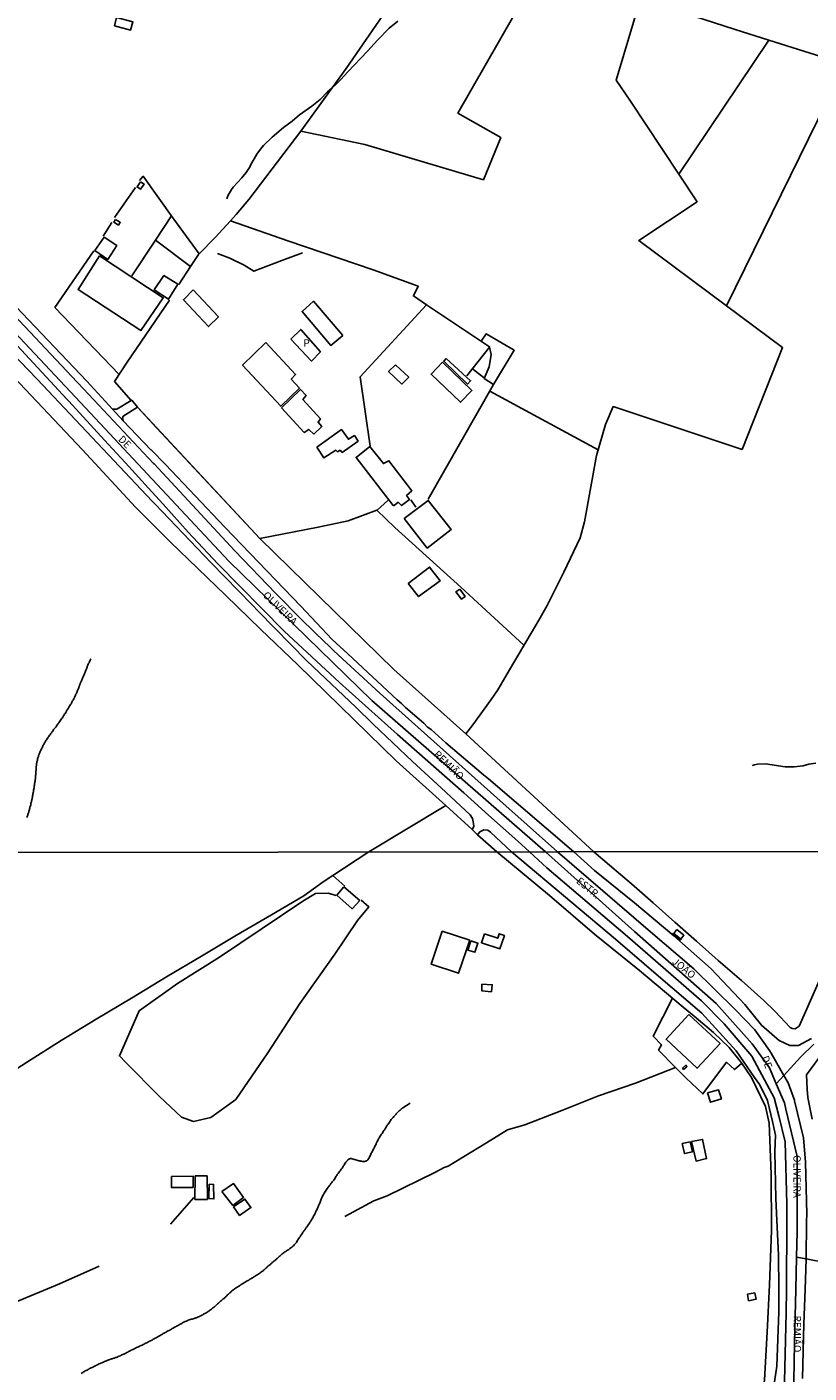
# Model space of a CAD drawing. Units: millimetres. Extents: x 185533 to 190362, y 1668743 to 1674291.
# Drawn here: x 187588 to 187854, y 1669123 to 1669581 of the extents above; entities that cross this region are included whole.
import ezdxf
from ezdxf.enums import TextEntityAlignment as Align

# ---------------------------------------------------------------- set-up
doc = ezdxf.new("R2010")
doc.units = ezdxf.units.MM
for name, color, linetype in [('IMAGEM', 7, 'Continuous'), ('V-ARROIO', 5, 'Continuous'), ('V-EDIFICACAO', 61, 'Continuous'), ('V-EIXO_DE_LOGRADOURO', 3, 'Continuous'), ('V-LOTE', 1, 'Continuous'), ('V-NOME_DOS_LOGRADOUROS', 7, 'Continuous'), ('V-QUADRA', 2, 'Continuous'), ('V-REFERENCIA', 44, 'Continuous'), ('V-TESTADA', 210, 'Continuous'), ('V-VALETA', 150, 'Continuous'), ('X-LIMITE_1000', 7, 'Continuous')]:
    doc.layers.add(name, color=color, linetype=linetype)
picture_1 = doc.add_image_def('image3.jpg', size_in_pixel=(4003, 4602))

msp = doc.modelspace()

# ---------------------------------------------------------------- linework, layer by layer
at = {"layer": 'V-ARROIO'}
for points in [[(187713.9, 1669583.11), (187710.98, 1669580.78), (187706.92, 1669576.72), (187703.58, 1669572.96), (187696.89, 1669565.93), (187694.48, 1669563.26), (187692.87, 1669561.65), (187691.53, 1669560.45), (187689.98, 1669559.05), (187687.41, 1669556.47), (187684.58, 1669554.2), (187680.43, 1669551.24), (187677.89, 1669549.13), (187675.01, 1669546.93), (187671.12, 1669543.62), (187668.2, 1669540.79), (187667.14, 1669539.56), (187665.87, 1669537.83), (187663.75, 1669534.11), (187663.46, 1669533.38), (187663.33, 1669533.34), (187662.23, 1669531.57), (187660.79, 1669529.74), (187657.83, 1669526.61), (187657.23, 1669525.81), (187656.05, 1669523.61), (187655.67, 1669522.64)], [(187609.37, 1669365.88), (187609.24, 1669365.67), (187609.08, 1669365.42), (187608.99, 1669365.17), (187608.82, 1669364.83), (187608.74, 1669364.57), (187608.57, 1669364.32), (187608.48, 1669364.07), (187608.31, 1669363.81), (187608.23, 1669363.56), (187608.14, 1669363.3), (187608.06, 1669363.05), (187607.97, 1669362.8), (187607.89, 1669362.54), (187607.72, 1669362.29), (187607.64, 1669362.04), (187607.55, 1669361.7), (187607.38, 1669361.44), (187607.3, 1669361.19), (187607.21, 1669360.93), (187607.13, 1669360.68), (187606.96, 1669360.34), (187606.87, 1669360.09), (187606.71, 1669359.83), (187606.62, 1669359.58), (187606.54, 1669359.33), (187606.37, 1669358.99), (187606.24, 1669358.73), (187606.11, 1669358.48), (187606.03, 1669358.23), (187605.9, 1669357.97), (187605.77, 1669357.72), (187605.69, 1669357.59), (187605.69, 1669357.46), (187605.6, 1669357.21), (187605.48, 1669357.04), (187605.52, 1669356.96), (187605.48, 1669356.87), (187605.44, 1669356.7), (187605.35, 1669356.45), (187605.27, 1669356.2), (187605.1, 1669355.86), (187605.01, 1669355.6), (187604.93, 1669355.35), (187604.84, 1669355.09), (187604.72, 1669354.84), (187604.59, 1669354.5), (187604.42, 1669354.25), (187604.34, 1669353.99), (187604.17, 1669353.74), (187604.08, 1669353.49), (187603.91, 1669353.15), (187603.83, 1669352.89), (187603.74, 1669352.64), (187603.57, 1669352.39), (187603.45, 1669352.13), (187603.32, 1669351.88), (187603.15, 1669351.62), (187603.02, 1669351.37), (187602.9, 1669351.12), (187602.73, 1669350.86), (187602.6, 1669350.61), (187602.47, 1669350.36), (187602.22, 1669350.02), (187602.05, 1669349.76), (187601.88, 1669349.51), (187601.76, 1669349.25), (187601.63, 1669349), (187601.37, 1669348.66), (187601.2, 1669348.41), (187601.08, 1669348.15), (187600.91, 1669347.9), (187600.78, 1669347.65), (187600.57, 1669347.31), (187600.4, 1669347.05), (187600.23, 1669346.8), (187600.06, 1669346.55), (187599.93, 1669346.29), (187599.76, 1669346.04), (187599.55, 1669345.7), (187599.39, 1669345.45), (187599.17, 1669345.15), (187598.92, 1669344.81), (187598.66, 1669344.47), (187598.45, 1669344.18), (187598.24, 1669343.92), (187598.07, 1669343.62), (187597.86, 1669343.41), (187597.69, 1669343.16), (187597.48, 1669342.82), (187597.27, 1669342.57), (187597.1, 1669342.31), (187596.89, 1669342.06), (187596.68, 1669341.81), (187596.46, 1669341.47), (187596.25, 1669341.21), (187596.08, 1669340.96), (187595.92, 1669340.71), (187595.7, 1669340.45), (187595.45, 1669340.07), (187595.19, 1669339.78), (187594.98, 1669339.52), (187594.86, 1669339.27), (187594.65, 1669339.01), (187594.43, 1669338.67), (187594.22, 1669338.34), (187594.05, 1669338.08), (187593.88, 1669337.83), (187593.76, 1669337.57), (187593.59, 1669337.32), (187593.42, 1669336.98), (187593.29, 1669336.73), (187593.16, 1669336.47), (187593.04, 1669336.22), (187592.91, 1669335.97), (187592.74, 1669335.63), (187592.57, 1669335.37), (187592.49, 1669335.12), (187592.32, 1669334.87), (187592.23, 1669334.61), (187592.06, 1669334.36), (187591.98, 1669334.02), (187591.81, 1669333.77), (187591.72, 1669333.51), (187591.64, 1669333.26), (187591.55, 1669333), (187591.51, 1669332.75), (187591.47, 1669332.67), (187591.39, 1669332.41), (187591.3, 1669332.16), (187591.22, 1669331.9), (187591.18, 1669331.65), (187591.13, 1669331.4), (187591.05, 1669331.06), (187590.96, 1669330.8), (187590.92, 1669330.55), (187590.88, 1669330.3), (187590.84, 1669330.04), (187590.79, 1669329.79), (187590.79, 1669329.49), (187590.75, 1669329.4), (187590.71, 1669329.28), (187590.71, 1669329.03), (187590.71, 1669328.77), (187590.71, 1669328.43), (187590.67, 1669328.18), (187590.67, 1669327.93), (187590.62, 1669327.67), (187590.62, 1669327.33), (187590.62, 1669326.99), (187590.62, 1669326.66), (187590.58, 1669326.4), (187590.54, 1669326.15), (187590.54, 1669325.89), (187590.5, 1669325.64), (187590.45, 1669325.3), (187590.45, 1669325.05), (187590.41, 1669324.79), (187590.37, 1669324.54), (187590.37, 1669324.29), (187590.29, 1669323.95), (187590.25, 1669323.69), (187590.2, 1669323.44), (187590.2, 1669323.19), (187590.12, 1669322.93), (187590.08, 1669322.59), (187590.03, 1669322.26), (187589.99, 1669322), (187589.95, 1669321.75), (187589.91, 1669321.49), (187589.86, 1669321.24), (187589.82, 1669320.9), (187589.78, 1669320.65), (187589.74, 1669320.39), (187589.69, 1669320.14), (187589.61, 1669319.89), (187589.61, 1669319.55), (187589.52, 1669319.29), (187589.44, 1669319.04), (187589.44, 1669318.78), (187589.35, 1669318.53), (187589.35, 1669318.28), (187589.27, 1669318.02), (187589.23, 1669317.77), (187589.18, 1669317.52), (187589.1, 1669317.26), (187589.02, 1669317.01), (187588.93, 1669316.67), (187588.89, 1669316.41), (187588.85, 1669316.16), (187588.76, 1669315.91), (187588.68, 1669315.65), (187588.59, 1669315.4), (187588.51, 1669315.06), (187588.47, 1669314.81), (187588.42, 1669314.55), (187588.34, 1669314.3), (187588.25, 1669314.05), (187588.17, 1669313.71), (187588.08, 1669313.45), (187588, 1669313.2), (187587.92, 1669312.94), (187587.83, 1669312.69), (187587.75, 1669312.44), (187587.66, 1669312.18), (187587.49, 1669311.93)], [(187856.31, 1669330.38), (187853.94, 1669330.04), (187851.91, 1669329.53), (187848.86, 1669329.11), (187845.81, 1669329.11), (187839.13, 1669330.12), (187836.42, 1669330.04), (187835.4, 1669329.87), (187834.6, 1669329.57)], [(187718.08, 1669214.55), (187715.63, 1669212.97), (187715.59, 1669212.99), (187715.46, 1669212.9), (187715.33, 1669212.86), (187715.29, 1669212.77), (187715.16, 1669212.69), (187715.08, 1669212.56), (187715.03, 1669212.51), (187714.87, 1669212.43), (187714.65, 1669212.21), (187714.36, 1669211.92), (187714.14, 1669211.71), (187713.84, 1669211.41), (187713.59, 1669211.15), (187713.38, 1669210.94), (187713.17, 1669210.73), (187712.99, 1669210.52), (187712.78, 1669210.26), (187712.52, 1669210.01), (187712.27, 1669209.67), (187711.97, 1669209.37), (187711.67, 1669208.98), (187711.46, 1669208.65), (187711.33, 1669208.39), (187711.08, 1669208.13), (187710.82, 1669207.79), (187710.57, 1669207.45), (187710.31, 1669207.11), (187710.18, 1669206.86), (187709.97, 1669206.52), (187709.76, 1669206.22), (187709.5, 1669205.75), (187709.33, 1669205.5), (187709.16, 1669205.24), (187708.95, 1669204.9), (187708.74, 1669204.56), (187708.52, 1669204.22), (187708.35, 1669203.96), (187708.14, 1669203.71), (187707.93, 1669203.37), (187707.71, 1669203.03), (187707.54, 1669202.69), (187707.37, 1669202.43), (187707.25, 1669202.18), (187707.08, 1669201.84), (187706.86, 1669201.54), (187706.65, 1669201.07), (187706.52, 1669200.82), (187706.48, 1669200.56), (187706.27, 1669200.22), (187706.1, 1669199.88), (187705.93, 1669199.54), (187705.8, 1669199.28), (187705.67, 1669199.03), (187705.46, 1669198.69), (187705.29, 1669198.35), (187705.12, 1669198.01), (187704.99, 1669197.75), (187704.87, 1669197.5), (187704.7, 1669197.16), (187704.57, 1669196.82), (187704.39, 1669196.48), (187704.27, 1669196.22), (187704.14, 1669195.97), (187703.93, 1669195.63), (187703.71, 1669195.32), (187703.33, 1669194.98), (187703.25, 1669194.98), (187703.04, 1669194.85), (187702.91, 1669194.85), (187702.78, 1669194.77), (187702.7, 1669194.73), (187702.44, 1669194.73), (187702.19, 1669194.73), (187701.85, 1669194.73), (187701.51, 1669194.81), (187701.17, 1669194.81), (187700.91, 1669194.9), (187700.66, 1669194.98), (187700.32, 1669195.07), (187699.97, 1669195.15), (187699.63, 1669195.24), (187699.29, 1669195.37), (187699.04, 1669195.41), (187698.7, 1669195.5), (187698.36, 1669195.58), (187698.02, 1669195.67), (187697.76, 1669195.67), (187697.51, 1669195.62), (187697.34, 1669195.58), (187697.17, 1669195.5), (187696.91, 1669195.28), (187696.78, 1669195.11), (187696.74, 1669195.07), (187696.66, 1669194.98), (187696.44, 1669194.73), (187696.19, 1669194.43), (187695.93, 1669194.09), (187695.76, 1669193.75), (187695.59, 1669193.41), (187695.33, 1669193.07), (187695.16, 1669192.82), (187694.91, 1669192.48), (187694.65, 1669192.14), (187694.4, 1669191.8), (187694.23, 1669191.54), (187694.06, 1669191.29), (187693.84, 1669190.98), (187693.55, 1669190.6), (187693.29, 1669190.26), (187693.08, 1669189.92), (187692.87, 1669189.67), (187692.7, 1669189.37), (187692.53, 1669188.99), (187692.31, 1669188.73), (187692.06, 1669188.39), (187691.89, 1669188.14), (187691.59, 1669187.8), (187691.33, 1669187.46), (187691.12, 1669187.16), (187690.82, 1669186.77), (187690.65, 1669186.52), (187690.4, 1669186.22), (187690.18, 1669185.92), (187689.89, 1669185.58), (187689.67, 1669185.24), (187689.5, 1669184.99), (187689.25, 1669184.65), (187689.04, 1669184.31), (187688.82, 1669183.97), (187688.7, 1669183.71), (187688.53, 1669183.46), (187688.4, 1669183.12), (187688.23, 1669182.78), (187688.06, 1669182.43), (187687.93, 1669182.09), (187687.8, 1669181.84), (187687.63, 1669181.5), (187687.59, 1669181.16), (187687.46, 1669180.82), (187687.34, 1669180.56), (187687.2, 1669180.31), (187687.03, 1669179.97), (187686.91, 1669179.63), (187686.78, 1669179.29), (187686.69, 1669179.03), (187686.52, 1669178.78), (187686.4, 1669178.44), (187686.23, 1669178.09), (187686.06, 1669177.75), (187685.89, 1669177.41), (187685.84, 1669177.32), (187685.72, 1669177.16), (187685.7, 1669177.01), (187685.38, 1669176.39), (187685.21, 1669176.05), (187685.08, 1669175.8), (187684.91, 1669175.46), (187684.7, 1669175.12), (187684.48, 1669174.82), (187684.23, 1669174.35), (187684.06, 1669174.1), (187683.85, 1669173.75), (187683.59, 1669173.41), (187683.38, 1669173.11), (187683.12, 1669172.73), (187682.99, 1669172.48), (187682.69, 1669172.18), (187682.44, 1669171.8), (187682.23, 1669171.46), (187682.01, 1669171.2), (187681.84, 1669170.95), (187681.59, 1669170.61), (187681.38, 1669170.27), (187681.16, 1669169.93), (187680.99, 1669169.67), (187680.78, 1669169.41), (187680.61, 1669169.07), (187680.31, 1669168.73), (187680.1, 1669168.39), (187679.89, 1669168.05), (187679.76, 1669167.8), (187679.55, 1669167.46), (187679.34, 1669167.12), (187679.08, 1669166.78), (187679.04, 1669166.73), (187678.96, 1669166.65), (187678.83, 1669166.52), (187678.65, 1669166.31), (187678.31, 1669166.01), (187678.06, 1669165.75), (187677.76, 1669165.54), (187677.5, 1669165.28), (187677.34, 1669165.2), (187677.16, 1669165.03), (187676.91, 1669164.86), (187676.61, 1669164.64), (187676.32, 1669164.47), (187675.98, 1669164.22), (187675.72, 1669164.09), (187675.46, 1669163.88), (187675.21, 1669163.75), (187674.95, 1669163.54), (187674.7, 1669163.33), (187674.44, 1669163.11), (187674.27, 1669162.99), (187674.06, 1669162.77), (187673.72, 1669162.48), (187673.51, 1669162.31), (187673.29, 1669162.1), (187673.04, 1669161.88), (187672.83, 1669161.71), (187672.61, 1669161.5), (187672.4, 1669161.33), (187672.19, 1669161.11), (187671.98, 1669160.94), (187671.72, 1669160.73), (187671.47, 1669160.52), (187671.29, 1669160.39), (187671.13, 1669160.26), (187670.95, 1669160.09), (187670.7, 1669159.88), (187670.49, 1669159.67), (187670.27, 1669159.5), (187670.01, 1669159.28), (187669.76, 1669159.07), (187669.55, 1669158.9), (187669.34, 1669158.73), (187669.12, 1669158.52), (187668.87, 1669158.26), (187668.53, 1669157.93), (187668.19, 1669157.67), (187667.98, 1669157.46), (187667.76, 1669157.33), (187667.47, 1669157.12), (187667.17, 1669156.9), (187666.87, 1669156.69), (187666.57, 1669156.47), (187666.36, 1669156.35), (187666.06, 1669156.13), (187665.76, 1669155.96), (187665.42, 1669155.75), (187665.34, 1669155.67), (187665.21, 1669155.58), (187665, 1669155.5), (187664.74, 1669155.33), (187664.44, 1669155.11), (187664.15, 1669154.99), (187663.85, 1669154.77), (187663.55, 1669154.65), (187663.34, 1669154.48), (187663.13, 1669154.31), (187662.87, 1669154.18), (187662.62, 1669154.01), (187662.28, 1669153.8), (187661.94, 1669153.63), (187661.68, 1669153.46), (187661.38, 1669153.29), (187661.08, 1669153.12), (187660.78, 1669152.9), (187660.49, 1669152.78), (187660.31, 1669152.6), (187660.15, 1669152.52), (187659.97, 1669152.39), (187659.72, 1669152.26), (187659.42, 1669152.05), (187659.13, 1669151.84), (187658.83, 1669151.62), (187658.62, 1669151.5), (187658.36, 1669151.33), (187658.27, 1669151.33), (187658.23, 1669151.2), (187658.15, 1669151.16), (187657.94, 1669151.03), (187657.68, 1669150.82), (187657.42, 1669150.65), (187657.16, 1669150.39), (187657, 1669150.22), (187656.7, 1669150.01), (187656.4, 1669149.71), (187656.19, 1669149.5), (187655.93, 1669149.25), (187655.68, 1669148.99), (187655.38, 1669148.73), (187655.21, 1669148.61), (187654.95, 1669148.35), (187654.7, 1669148.09), (187654.44, 1669147.88), (187654.19, 1669147.67), (187653.98, 1669147.5), (187653.81, 1669147.33), (187653.55, 1669147.11), (187653.3, 1669146.86), (187653, 1669146.65), (187652.78, 1669146.44), (187652.53, 1669146.22), (187652.4, 1669146.14), (187652.19, 1669145.92), (187651.93, 1669145.67), (187651.68, 1669145.46), (187651.42, 1669145.24), (187651.13, 1669144.95), (187650.91, 1669144.82), (187650.7, 1669144.61), (187650.4, 1669144.39), (187650.11, 1669144.18), (187649.81, 1669143.96), (187649.51, 1669143.75), (187649.26, 1669143.58), (187649, 1669143.41), (187648.7, 1669143.2), (187648.4, 1669143.07), (187648.19, 1669142.94), (187647.98, 1669142.82), (187647.72, 1669142.69), (187647.47, 1669142.52), (187647.13, 1669142.31), (187646.79, 1669142.14), (187646.45, 1669141.97), (187646.23, 1669141.84), (187646.02, 1669141.75), (187645.68, 1669141.63), (187645.38, 1669141.5), (187645.09, 1669141.41), (187644.92, 1669141.37), (187644.75, 1669141.33), (187644.49, 1669141.24), (187644.15, 1669141.12), (187643.81, 1669141.03), (187643.47, 1669140.95), (187643.13, 1669140.86), (187642.87, 1669140.73), (187642.53, 1669140.61), (187642.19, 1669140.48), (187641.85, 1669140.35), (187641.76, 1669140.31), (187641.68, 1669140.27), (187641.59, 1669140.22), (187641.43, 1669140.18), (187641.21, 1669140.05), (187640.92, 1669139.93), (187640.58, 1669139.75), (187640.31, 1669139.54), (187640.06, 1669139.41), (187639.81, 1669139.24), (187639.47, 1669139.07), (187639.17, 1669138.9), (187638.87, 1669138.73), (187638.53, 1669138.56), (187638.32, 1669138.43), (187638.11, 1669138.35), (187637.77, 1669138.18), (187637.43, 1669137.97), (187637.09, 1669137.8), (187636.83, 1669137.63), (187636.58, 1669137.46), (187636.24, 1669137.29), (187635.97, 1669137.16), (187635.72, 1669137.03), (187635.46, 1669136.9), (187635.21, 1669136.78), (187634.96, 1669136.61), (187634.62, 1669136.44), (187634.32, 1669136.22), (187634.02, 1669136.1), (187633.72, 1669135.88), (187633.51, 1669135.76), (187633.25, 1669135.63), (187633, 1669135.45), (187632.74, 1669135.28), (187632.49, 1669135.16), (187632.19, 1669134.94), (187631.98, 1669134.82), (187631.64, 1669134.65), (187631.3, 1669134.48), (187630.96, 1669134.31), (187630.62, 1669134.14), (187630.4, 1669134.01), (187630.19, 1669133.88), (187629.93, 1669133.75), (187629.68, 1669133.63), (187629.34, 1669133.46), (187629, 1669133.29), (187628.75, 1669133.12), (187628.41, 1669132.95), (187628.07, 1669132.78), (187627.73, 1669132.65), (187627.47, 1669132.52), (187627.29, 1669132.39), (187627.13, 1669132.31), (187626.83, 1669132.18), (187626.53, 1669132.05), (187626.19, 1669131.88), (187625.85, 1669131.71), (187625.6, 1669131.59), (187625.26, 1669131.42), (187624.92, 1669131.29), (187624.58, 1669131.11), (187624.32, 1669130.99), (187624.15, 1669130.86), (187623.98, 1669130.77), (187623.64, 1669130.65), (187623.38, 1669130.52), (187623.13, 1669130.39), (187622.79, 1669130.22), (187622.53, 1669130.09), (187622.19, 1669129.97), (187621.89, 1669129.75), (187621.6, 1669129.67), (187621.26, 1669129.46), (187621.04, 1669129.33), (187620.83, 1669129.24), (187620.53, 1669129.07), (187620.24, 1669128.95), (187619.9, 1669128.82), (187619.64, 1669128.69), (187619.39, 1669128.56), (187619.04, 1669128.39), (187618.7, 1669128.27), (187618.36, 1669128.1), (187618.02, 1669127.97), (187617.77, 1669127.88), (187617.43, 1669127.76), (187617.13, 1669127.67), (187616.83, 1669127.59), (187616.57, 1669127.46), (187616.41, 1669127.46), (187616.15, 1669127.37), (187615.81, 1669127.25), (187615.47, 1669127.12), (187615.13, 1669126.99), (187614.88, 1669126.9), (187614.62, 1669126.82), (187614.28, 1669126.69), (187613.94, 1669126.56), (187613.6, 1669126.35), (187613.34, 1669126.26), (187613.09, 1669126.14), (187612.79, 1669126.01), (187612.49, 1669125.88), (187612.19, 1669125.75), (187611.9, 1669125.63), (187611.64, 1669125.46), (187611.3, 1669125.29), (187610.96, 1669125.12), (187610.62, 1669124.95), (187610.28, 1669124.78), (187610.06, 1669124.65), (187609.77, 1669124.52), (187609.51, 1669124.39), (187609.26, 1669124.27), (187608.92, 1669124.14), (187608.66, 1669124.01), (187608.41, 1669123.84), (187608.07, 1669123.67), (187607.73, 1669123.5), (187607.39, 1669123.37), (187607.34, 1669123.33), (187607.13, 1669123.21), (187607, 1669123.08), (187606.88, 1669123.03), (187606.62, 1669122.86), (187606.37, 1669122.74), (187606.1, 1669122.52)]]:
    msp.add_lwpolyline(points, dxfattribs=at)
at = {"layer": 'V-EDIFICACAO'}
for points in [[(187618.09, 1669584.39), (187617.42, 1669581.57), (187622.9, 1669580.13), (187623.65, 1669582.87), (187618.09, 1669584.39)], [(187626.31, 1669528.43), (187625.11, 1669526.68), (187626.24, 1669525.86), (187627.49, 1669527.65), (187626.31, 1669528.43)], [(187617.71, 1669515.6), (187617.16, 1669514.64), (187618.72, 1669513.67), (187619.35, 1669514.62), (187617.71, 1669515.6)], [(187613.87, 1669509.58), (187610.73, 1669504.98), (187615.13, 1669501.98), (187618.17, 1669506.68), (187613.87, 1669509.58)], [(187612.29, 1669503.25), (187604.97, 1669491.68), (187626.42, 1669477.78), (187633.99, 1669488.9), (187612.29, 1669503.25)], [(187634.17, 1669496.54), (187630.96, 1669491.61), (187635.84, 1669488.44), (187638.99, 1669493.53), (187634.17, 1669496.54)], [(187644.18, 1669491.65), (187640.86, 1669488.23), (187649.44, 1669479.13), (187652.78, 1669482.41), (187644.18, 1669491.65)], [(187677.51, 1669474.77), (187680.81, 1669478.14), (187687.53, 1669470.51), (187684.45, 1669467.38), (187677.51, 1669474.77)], [(187668.99, 1669473.71), (187661, 1669465.96), (187674, 1669451.97), (187680.38, 1669458.09), (187677.59, 1669461.21), (187679.1, 1669462.73), (187668.99, 1669473.71)], [(187713.1, 1669466.09), (187710.77, 1669463.76), (187715.3, 1669459.5), (187717.62, 1669461.89), (187713.1, 1669466.09)], [(187729.16, 1669466.94), (187725.24, 1669462.84), (187735.28, 1669453.32), (187739.12, 1669457.33), (187729.16, 1669466.94)], [(187730.33, 1669468.2), (187729.56, 1669467.31), (187737.66, 1669459.5), (187738.69, 1669460.65), (187730.33, 1669468.2)], [(187674.3, 1669451.48), (187682.01, 1669442.99), (187683.57, 1669444.08), (187685.27, 1669442.5), (187687.99, 1669445.07), (187686.73, 1669446.59), (187687.56, 1669447.7), (187681.58, 1669454.27), (187682.66, 1669455.65), (187680.78, 1669457.7), (187674.3, 1669451.48)], [(187686.31, 1669438.04), (187688.74, 1669434.36), (187692.78, 1669437.06), (187693.38, 1669436.47), (187694.24, 1669436.97), (187694.98, 1669436.22), (187700.36, 1669440.08), (187699.13, 1669441.97), (187697.08, 1669440.72), (187694.73, 1669444), (187686.31, 1669438.04)], [(187704.38, 1669438.24), (187699.69, 1669434.55), (187712.29, 1669418.21), (187712.69, 1669418.12), (187714.04, 1669419.28), (187715.19, 1669418.12), (187717.87, 1669420.16), (187716.87, 1669421.55), (187718.71, 1669423.16), (187710.84, 1669433.4), (187709, 1669432.42), (187704.38, 1669438.24)], [(187716.01, 1669413.71), (187723.94, 1669403.64), (187732.01, 1669409.95), (187724.28, 1669419.87), (187716.01, 1669413.71)], [(187717.46, 1669391.59), (187720.96, 1669387.13), (187728.29, 1669392.48), (187724.69, 1669397.19), (187717.46, 1669391.59)], [(187735.01, 1669389.66), (187733.71, 1669388.78), (187735.53, 1669386.29), (187736.83, 1669387.2), (187735.01, 1669389.66)], [(187695.5, 1669288.26), (187693.12, 1669285.46), (187698.4, 1669280.78), (187700.95, 1669283.58), (187695.5, 1669288.26)], [(187808.94, 1669273.71), (187807.92, 1669272.35), (187810.3, 1669270.39), (187811.32, 1669271.76), (187808.94, 1669273.71)], [(187729.03, 1669273.2), (187725.29, 1669261.88), (187734.56, 1669258.82), (187738.39, 1669270.05), (187729.03, 1669273.2)], [(187738.82, 1669269.88), (187737.71, 1669266.65), (187740.18, 1669265.97), (187741.2, 1669269.03), (187738.82, 1669269.88)], [(187743.41, 1669272.27), (187742.39, 1669269.2), (187748.69, 1669267.16), (187750.22, 1669271.67), (187748.44, 1669272.27), (187747.93, 1669270.73), (187743.41, 1669272.27)], [(187742.56, 1669255.16), (187742.48, 1669252.86), (187745.8, 1669252.52), (187746.05, 1669254.91), (187742.56, 1669255.16)], [(187813.03, 1669244.78), (187805.28, 1669236.35), (187815.83, 1669226.48), (187823.66, 1669234.91), (187813.03, 1669244.78)], [(187810.9, 1669226.48), (187811.24, 1669226.06), (187812.35, 1669226.99), (187812.01, 1669227.5), (187810.9, 1669226.48)], [(187819.41, 1669218.06), (187820.34, 1669214.91), (187824.09, 1669216.01), (187823.15, 1669219.08), (187819.41, 1669218.06)], [(187810.73, 1669200.78), (187811.49, 1669197.38), (187814.22, 1669197.97), (187813.45, 1669201.38), (187810.73, 1669200.78)], [(187813.88, 1669201.46), (187815.49, 1669194.83), (187819.07, 1669195.68), (187817.71, 1669202.23), (187813.88, 1669201.46)], [(187636.79, 1669189.63), (187636.87, 1669185.8), (187644.19, 1669185.89), (187644.19, 1669189.72), (187636.79, 1669189.63)], [(187644.87, 1669189.8), (187644.78, 1669181.8), (187649.04, 1669181.8), (187648.95, 1669189.8), (187644.87, 1669189.8)], [(187649.64, 1669187), (187649.55, 1669182.15), (187651.25, 1669181.98), (187651.17, 1669186.91), (187649.64, 1669187)], [(187653.98, 1669184.44), (187657.72, 1669179.68), (187661.38, 1669182.49), (187657.97, 1669187.17), (187653.98, 1669184.44)], [(187657.97, 1669179.25), (187660.02, 1669176.36), (187663.85, 1669179), (187661.8, 1669181.89), (187657.97, 1669179.25)], [(187835.49, 1669149.98), (187832.94, 1669149.47), (187833.37, 1669147.25), (187836, 1669147.85), (187835.49, 1669149.98)]]:
    msp.add_lwpolyline(points, close=True, dxfattribs=at)
at = {"layer": 'V-EIXO_DE_LOGRADOURO'}
for points in [[(187467.85, 1669605.32), (187475.06, 1669597.37), (187519.28, 1669547.97), (187562.6, 1669499.24), (187609.28, 1669449.62), (187656.18, 1669399.33), (187705.1, 1669351.72), (187764.21, 1669300.22)], [(187764.21, 1669300.22), (187794.53, 1669273.02), (187822.33, 1669248.47), (187834.54, 1669234.78), (187839.03, 1669228.63)], [(187855.62, 1669234.69), (187851.1, 1669230.27), (187845.41, 1669224.03)], [(187839.03, 1669228.63), (187840.52, 1669226.59), (187842.8, 1669221.17)], [(187845.41, 1669224.03), (187842.8, 1669221.17)], [(187842.8, 1669221.17), (187845.56, 1669214.63), (187846.05, 1669212.56)], [(187846.05, 1669212.56), (187849.89, 1669196.37), (187849.89, 1669174.46)], [(187849.89, 1669174.46), (187849.89, 1669170.87), (187849.69, 1669162.13)], [(187849.69, 1669162.13), (187849.44, 1669151.1)], [(187852.92, 1669161.51), (187849.69, 1669162.13)], [(187859.92, 1669160.17), (187852.92, 1669161.51)], [(187849.44, 1669151.1), (187849.02, 1669132.78), (187848.31, 1669094.22), (187848.86, 1669055.34), (187850.06, 1669027.16)]]:
    msp.add_lwpolyline(points, dxfattribs=at)
at = {"layer": 'V-LOTE'}
for points in [[(187769.57, 1669675.1), (187711, 1669588.21), (187696.29, 1669567.04), (187691.53, 1669560.45)], [(187840.3, 1669576.7), (187828.76, 1669580.32), (187796.43, 1669590.88), (187782.19, 1669635.43), (187734.38, 1669551.82), (187748.94, 1669543.48), (187743.07, 1669529.14), (187702.68, 1669541.14), (187680.88, 1669545.7), (187663.1, 1669522.43), (187658.87, 1669517.25), (187656.94, 1669515.17)], [(187796.52, 1669590.85), (187788.23, 1669563.04), (187792.87, 1669556.26), (187809.62, 1669531.01)], [(187809.62, 1669531.01), (187840.3, 1669576.7)], [(187866.28, 1669568.54), (187840.3, 1669576.7)], [(187825.86, 1669486.16), (187866.28, 1669568.54)], [(187691.53, 1669560.45), (187680.89, 1669545.7)], [(187625.94, 1669528.91), (187627.17, 1669530.31), (187637.24, 1669516.14), (187646.19, 1669503.83)], [(187809.62, 1669531.01), (187815.85, 1669521.62), (187795.95, 1669508.38), (187825.86, 1669486.16)], [(187617.4, 1669516.22), (187624.51, 1669526.47)], [(187636.77, 1669516.8), (187631.32, 1669508.54)], [(187613.56, 1669509.87), (187616.53, 1669514.57)], [(187656.94, 1669515.17), (187651.68, 1669509.49), (187646.19, 1669503.83)], [(187656.94, 1669515.17), (187676.4, 1669508.35), (187705.51, 1669498.38), (187720.82, 1669492.92), (187719.22, 1669489.53), (187723.69, 1669486.55)], [(187631.32, 1669508.54), (187623.33, 1669496.41)], [(187631.32, 1669508.54), (187643.3, 1669499.55)], [(187597.07, 1669485.58), (187610.31, 1669504.94)], [(187646.19, 1669503.83), (187645.97, 1669503.61), (187643.3, 1669499.55)], [(187643.3, 1669499.55), (187639.28, 1669493.44)], [(187713.39, 1669331.16), (187679.83, 1669363.92), (187667.26, 1669375.88), (187655.2, 1669387.67), (187636.33, 1669405.76), (187624.58, 1669417.63), (187606.47, 1669437.09), (187557.77, 1669488.51)], [(187618.94, 1669462.79), (187597.07, 1669485.58)], [(187636.12, 1669488.09), (187621.76, 1669467.01), (187617.37, 1669460.43)], [(187695.2, 1669476.11), (187685.18, 1669487.71), (187681.31, 1669484.29), (187691.06, 1669472.69), (187695.2, 1669476.11)], [(187723.69, 1669486.55), (187701.11, 1669461.95), (187704.51, 1669438.38)], [(187723.69, 1669486.55), (187745.11, 1669472.25), (187745.14, 1669472.12)], [(187825.86, 1669486.16), (187844.97, 1669471.97), (187831.17, 1669437.27), (187787.2, 1669451.86), (187784.61, 1669445.72), (187781.52, 1669435.14), (187777.52, 1669412.59), (187776.01, 1669407.1), (187770.44, 1669395.42), (187764.81, 1669384.08), (187761.87, 1669379.12), (187752.32, 1669362.75), (187747.96, 1669355.41), (187745.66, 1669352.05), (187739.42, 1669343.4), (187737.01, 1669340.37)], [(187746.47, 1669459.33), (187753.58, 1669471.04), (187744.04, 1669476.68), (187742.34, 1669474.1)], [(187737.41, 1669462.37), (187745.14, 1669472.12)], [(187745.14, 1669472.12), (187745.67, 1669469.56), (187744.99, 1669465.41), (187743.34, 1669461.41), (187746.47, 1669459.33)], [(187739.3, 1669464.75), (187743.39, 1669461.54)], [(187617.37, 1669460.43), (187623.09, 1669453.96)], [(187746.47, 1669459.33), (187724.21, 1669420.26)], [(187782.09, 1669437.1), (187745.19, 1669457.08)], [(187623.09, 1669453.96), (187623.16, 1669453.88)], [(187666.89, 1669406.92), (187631.79, 1669444.63), (187625.49, 1669451.45)], [(187720.06, 1669417.57), (187718.33, 1669420.14)], [(187706.77, 1669416.56), (187696.97, 1669412.89), (187686.73, 1669410.76), (187666.89, 1669406.92)], [(187710.52, 1669419.83), (187706.83, 1669416.58), (187706.77, 1669416.56)], [(187756.84, 1669370.62), (187735.37, 1669390.36), (187712.9, 1669410.72), (187706.77, 1669416.56)], [(187737.01, 1669340.37), (187712.59, 1669362.31), (187666.89, 1669406.92)], [(187780.61, 1669300.24), (187737.01, 1669340.37)], [(187730.21, 1669315.98), (187713.39, 1669331.16)], [(187730.21, 1669315.98), (187704.06, 1669300.15)], [(187739.22, 1669307.84), (187730.21, 1669315.98)], [(187739.23, 1669307.83), (187739.22, 1669307.84)], [(187747.57, 1669300.2), (187741.01, 1669305.98)], [(187704.06, 1669300.15), (187691.79, 1669292.13)], [(187747.57, 1669300.2), (187747.58, 1669300.19)], [(187747.58, 1669300.19), (187765.53, 1669285.32)], [(187780.62, 1669300.23), (187780.61, 1669300.24)], [(187877.03, 1669300.34), (187870.71, 1669286.79), (187868.5, 1669281.2), (187861.69, 1669266.01), (187854.88, 1669250.51), (187850.57, 1669240.77), (187849.2, 1669239.84), (187848.25, 1669239.96), (187847.54, 1669240.31), (187842.46, 1669245.85), (187838.6, 1669249.55), (187830.95, 1669256.4), (187823.02, 1669263.21), (187815.64, 1669269.74), (187808.26, 1669276.27), (187800.88, 1669282.8), (187793.5, 1669289.33), (187785.96, 1669295.63), (187780.62, 1669300.23)], [(187691.79, 1669292.13), (187688.47, 1669289.96), (187681.85, 1669285.24), (187670.86, 1669278.71), (187658.93, 1669271.78), (187647, 1669264.7), (187635.07, 1669257.62), (187623.14, 1669250.38), (187611.21, 1669243.14), (187599.28, 1669235.9), (187587.82, 1669228.66), (187576.44, 1669221.42), (187565.06, 1669214.18), (187553.29, 1669207.18), (187541.52, 1669199.94), (187529.83, 1669192.7), (187519.63, 1669185.77), (187514.51, 1669182.7), (187499.67, 1669173.49), (187484.75, 1669163.89), (187470.14, 1669154.45), (187468.37, 1669153.13)], [(187691.79, 1669292.13), (187695.85, 1669288.51)], [(187701.37, 1669283.71), (187704.04, 1669281.42), (187700.14, 1669276.78), (187692.42, 1669265.36), (187680.49, 1669248.52), (187669.58, 1669231.68), (187658.67, 1669215.86), (187650.2, 1669209.72), (187644.3, 1669208.3), (187640.24, 1669209.8), (187632.76, 1669216.88), (187621.22, 1669228.45), (187619.05, 1669230.65), (187625.83, 1669246.08), (187638.86, 1669255.37), (187653.15, 1669264.34), (187667.36, 1669273.86), (187681.57, 1669283.38), (187685.86, 1669285.98), (187690.19, 1669286.13), (187692.87, 1669285.35)], [(187765.53, 1669285.32), (187780.93, 1669272.1), (187796.17, 1669259.74), (187811.09, 1669247.31), (187814.83, 1669244.24), (187821.45, 1669238.65), (187826.77, 1669233.53), (187830.94, 1669228.34), (187834.33, 1669223.3), (187839.17, 1669213.46), (187840.35, 1669207.8), (187841.02, 1669190.33), (187841.22, 1669171.21), (187840.47, 1669152.64), (187839.64, 1669136.51), (187838.73, 1669120.3), (187837.12, 1669104.01), (187835.98, 1669087.4), (187834.84, 1669070.79), (187833.7, 1669054.26), (187832.56, 1669037.73)], [(187807.5, 1669250.3), (187800.83, 1669237.44), (187803.75, 1669234.44), (187802.72, 1669232.63), (187808.47, 1669226.74)], [(187808.47, 1669226.74), (187811.95, 1669223.17), (187817.82, 1669217.73), (187825.79, 1669228.53), (187828.51, 1669226.01), (187831.04, 1669228.19)], [(187808.47, 1669226.74), (187794.81, 1669221.44), (187782.23, 1669217.11), (187769.73, 1669212.07), (187757.15, 1669207.18), (187751.28, 1669205.45), (187744.1, 1669201.03), (187731.05, 1669193.15), (187729.7, 1669192.62), (187726.48, 1669190.97), (187710.27, 1669183), (187705.7, 1669181.27), (187695.82, 1669176)], [(187644.44, 1669182.49), (187636.48, 1669173.36)], [(187612.19, 1669159.04), (187598.64, 1669153.06), (187583.09, 1669146.53), (187581.48, 1669145.9)]]:
    msp.add_lwpolyline(points, dxfattribs=at)
at = {"layer": 'V-QUADRA'}
for points in [[(187570.56, 1669496.44), (187604.67, 1669460.13), (187606.87, 1669457.93), (187630.66, 1669432.45), (187630.92, 1669432.32), (187658.42, 1669402.66), (187672.3, 1669388.19), (187681.23, 1669379.17), (187689.02, 1669371.55), (187690.2, 1669370.54), (187692.15, 1669368.63), (187707.85, 1669354.07), (187747.63, 1669318.61), (187768.23, 1669300.22), (187783.71, 1669286.91), (187799.19, 1669273.6), (187814.67, 1669260.29), (187828.81, 1669246.51), (187835.47, 1669239.58), (187840.51, 1669232.49), (187841.04, 1669231.58), (187845.41, 1669224.03), (187846.85, 1669221.54), (187848.98, 1669215.63), (187849.05, 1669215.35), (187852.09, 1669202.71), (187852.72, 1669194.44), (187853.15, 1669176.72), (187853.11, 1669174.31), (187852.92, 1669161.51), (187852.87, 1669158.05), (187852.62, 1669151.06), (187852.2, 1669139.38), (187851.77, 1669120.79)], [(187565.82, 1669492.46), (187601.16, 1669454.33), (187601.88, 1669453.7), (187615.25, 1669439.06), (187621.18, 1669432.71), (187630.07, 1669422.81), (187633.96, 1669418.66), (187642.51, 1669409.09), (187652.54, 1669398.26), (187675.22, 1669375.36), (187694.05, 1669357.84), (187713.82, 1669340.11), (187736.33, 1669320.26), (187744.78, 1669312.64), (187754.82, 1669303.87), (187758.71, 1669300.21), (187764.68, 1669294.74), (187792.16, 1669271.29), (187817.28, 1669249.41), (187825, 1669241.54), (187834.45, 1669230.53), (187837.04, 1669225.72), (187842.09, 1669216.36), (187843.62, 1669210.3), (187845.87, 1669201.4), (187846.42, 1669180.31), (187846.38, 1669174.62), (187846.23, 1669151.15), (187846.18, 1669143.16), (187845.31, 1669105.86)], [(187854.8, 1669236.63), (187850.35, 1669234.27), (187847.43, 1669234.27), (187843.97, 1669235.76), (187843.92, 1669235.81), (187837.78, 1669241.19), (187832.11, 1669248.21), (187820.64, 1669260.34), (187807.91, 1669271.52), (187794.47, 1669282.78), (187780.88, 1669293.81), (187773.83, 1669300.23), (187744.8, 1669325.09), (187743.1, 1669326.44), (187730.24, 1669337.36), (187725.2, 1669341.8), (187724.06, 1669342.69), (187722.71, 1669344.01), (187716.53, 1669349.38), (187715.17, 1669350.73), (187713.73, 1669351.92), (187696.85, 1669367.66), (187691.56, 1669372.49), (187680.81, 1669383.87), (187654.95, 1669410.74), (187634.81, 1669432.11), (187629.9, 1669437.11), (187629.8, 1669437.11), (187620.33, 1669447.01), (187616.74, 1669451.03), (187607.98, 1669460.55), (187583.77, 1669485.9)], [(187841.1, 1669112.09), (187843.04, 1669124.93), (187843.63, 1669143.52), (187843.61, 1669151.18), (187843.59, 1669162.82), (187842.98, 1669174.77), (187842.61, 1669182.12), (187842.33, 1669197.95), (187842.57, 1669203.7), (187841.5, 1669208.33), (187839.85, 1669215.51), (187837.17, 1669220.78), (187835.41, 1669223.32), (187829.09, 1669232.44), (187817.39, 1669245.2), (187802.69, 1669257.88), (187787.99, 1669270.48), (187773.22, 1669282.93), (187752.56, 1669300.2), (187745.42, 1669306.9), (187744.57, 1669307.6), (187743.21, 1669307.73), (187741.87, 1669307.04), (187741.02, 1669305.99), (187741.01, 1669305.98), (187739.86, 1669307.16), (187739.26, 1669307.8), (187739.23, 1669307.83), (187739.22, 1669307.84), (187739.73, 1669308.8), (187739.68, 1669309.83), (187739.29, 1669311.51), (187738.57, 1669312.78), (187728.71, 1669321.96), (187718.9, 1669330.93), (187705.52, 1669343.71), (187699.6, 1669349.51), (187682.92, 1669365.29), (187666.46, 1669382.01), (187664.3, 1669384.34), (187650.34, 1669398.64), (187631.3, 1669418.61), (187630.19, 1669419.63), (187591.01, 1669461.15), (187576.41, 1669476.29)], [(187855.07, 1669209.15), (187853.49, 1669216.48), (187853.36, 1669219.37), (187853.14, 1669224.2), (187857.52, 1669230.2)]]:
    msp.add_lwpolyline(points, dxfattribs=at)
at = {"layer": 'V-REFERENCIA'}
for p, q in [((187618.22, 1669450.95), (187616.74, 1669451.03)), ((187620.12, 1669447.77), (187620.33, 1669447.01))]:
    msp.add_line(p, q, dxfattribs=at)
for points in [[(187618.22, 1669450.95), (187623.09, 1669453.96)], [(187623.09, 1669453.96), (187623.26, 1669454.07), (187625.29, 1669451.64), (187620.3, 1669448.54), (187620.12, 1669447.77)]]:
    msp.add_lwpolyline(points, dxfattribs=at)
at = {"layer": 'V-TESTADA'}
for points in [[(187713.39, 1669331.16), (187679.83, 1669363.92), (187667.26, 1669375.88), (187655.2, 1669387.67), (187636.33, 1669405.76), (187624.58, 1669417.63), (187606.47, 1669437.09), (187557.77, 1669488.51)], [(187618.94, 1669462.79), (187597.07, 1669485.58)], [(187617.37, 1669460.43), (187623.09, 1669453.96)], [(187623.09, 1669453.96), (187623.16, 1669453.88)], [(187666.89, 1669406.92), (187631.86, 1669444.53), (187625.29, 1669451.65)], [(187737.01, 1669340.37), (187712.59, 1669362.31), (187666.89, 1669406.92)], [(187780.61, 1669300.24), (187737.01, 1669340.37)], [(187730.21, 1669315.98), (187713.39, 1669331.16)], [(187739.22, 1669307.84), (187730.21, 1669315.98)], [(187739.23, 1669307.83), (187739.22, 1669307.84)], [(187739.22, 1669307.84), (187739.26, 1669307.8)], [(187739.26, 1669307.8), (187741.02, 1669305.99)], [(187747.57, 1669300.2), (187741.01, 1669305.98)], [(187747.57, 1669300.2), (187747.58, 1669300.19)], [(187747.58, 1669300.19), (187765.53, 1669285.32)], [(187780.62, 1669300.23), (187780.61, 1669300.24)], [(187877.03, 1669300.34), (187870.71, 1669286.79), (187868.5, 1669281.2), (187861.69, 1669266.01), (187854.88, 1669250.51), (187850.57, 1669240.77), (187849.2, 1669239.84), (187848.25, 1669239.96), (187847.54, 1669240.31), (187842.46, 1669245.85), (187838.6, 1669249.55), (187830.95, 1669256.4), (187823.02, 1669263.21), (187815.64, 1669269.74), (187808.26, 1669276.27), (187800.88, 1669282.8), (187793.5, 1669289.33), (187785.96, 1669295.63), (187780.62, 1669300.23)], [(187765.53, 1669285.32), (187780.93, 1669272.1), (187796.17, 1669259.74), (187811.09, 1669247.31), (187814.83, 1669244.24), (187821.45, 1669238.65), (187826.77, 1669233.53), (187830.94, 1669228.34), (187834.33, 1669223.3), (187839.17, 1669213.46), (187840.35, 1669207.8), (187841.02, 1669190.33), (187841.22, 1669171.21), (187840.47, 1669152.64), (187839.64, 1669136.51), (187838.73, 1669120.3), (187837.12, 1669104.01), (187835.98, 1669087.4), (187834.84, 1669070.79), (187833.7, 1669054.26), (187832.56, 1669037.73)], [(187807.44, 1669272.49), (187810.2, 1669269.94)]]:
    msp.add_lwpolyline(points, dxfattribs=at)
at = {"layer": 'V-VALETA'}
msp.add_lwpolyline([(187652.53, 1669503.98), (187656.73, 1669502.41), (187661.54, 1669500), (187664.9, 1669497.93), (187674.36, 1669501.57), (187681.44, 1669504.17)], dxfattribs=at)
at = {"layer": 'X-LIMITE_1000'}
msp.add_line((187950.19, 1669300.42), (185540.23, 1669297.52), dxfattribs=at)

# ---------------------------------------------------------------- texts
at = {"layer": 'V-NOME_DOS_LOGRADOUROS'}
msp.add_text('P', height=2.5, dxfattribs=at).set_placement((187681.75, 1669471.46), align=Align.BOTTOM_LEFT)
for s, rotation, p in [('DE', 316, (187617.93, 1669439.89)), ('OLIVEIRA', 316, (187667.18, 1669386.8)), ('REMIÃO', 316, (187725.4, 1669332.58)), ('ESTR.', 321, (187773.96, 1669289.21)), ('JOÃO', 321, (187806.59, 1669261.8)), ('DE', 289, (187837.01, 1669229.98)), ('OLIVEIRA', 270, (187847.85, 1669196.89)), ('REMIÃO', 270, (187847.93, 1669142.23))]:
    msp.add_text(s, height=2.5, rotation=rotation, dxfattribs=at).set_placement(p, align=Align.BOTTOM_LEFT)

# ---------------------------------------------------------------- referenced raster images: frames only (the image files are external)
at = {"layer": 'IMAGEM'}
image = msp.add_image(picture_1, insert=(185537.99, 1668742.9), size_in_units=(2402.24, 2761.7), dxfattribs=at)
image.dxf.flags = 7

doc.saveas('drawing.dxf')
